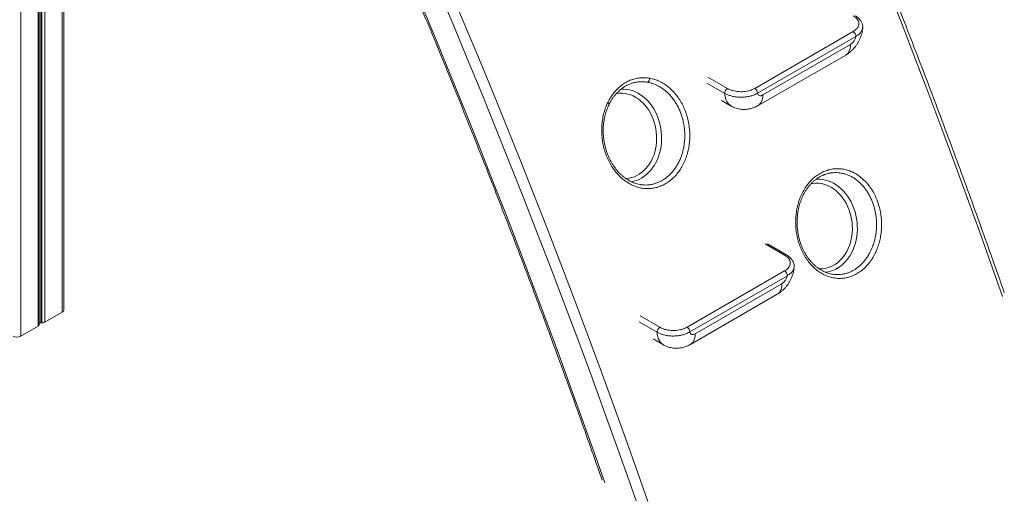
# Model space of a CAD drawing. Units: millimetres. Extents: x 769 to 28165, y -1839 to 9066.
# Drawn here: x 19097 to 20373, y -1839 to -1215 of the extents above; entities that cross this region are included whole.
import ezdxf

# ---------------------------------------------------------------- set-up
doc = ezdxf.new("R2010")
doc.units = ezdxf.units.MM

msp = doc.modelspace()

# ---------------------------------------------------------------- linework, layer by layer
at = {"color": 8, "linetype": 'Continuous', "lineweight": 15}
for p, q in [((19152.3, 600.4), (19152.3, -1594.2)), ((19129.9, 587.5), (19129.9, -1607.1)), ((19098.5, 578.1), (19098.5, -1625.2)), ((19120.9, 583), (19120.9, -1612.3)), ((19124.4, 584.5), (19124.4, -1607.9)), ((19125.9, 585.3), (19125.9, -1607.9)), ((20010.8, -1310.4), (19987.7, -1297)), ((19989, -1289.4), (20014.4, -1304)), ((20088.5, -1520.2), (20063.2, -1505.5)), ((19923.2, -1619.9), (19899.9, -1606.5)), ((19901.4, -1599), (19926.7, -1613.6))]:
    msp.add_line(p, q, dxfattribs=at)
at = {"color": 7, "linetype": 'Continuous', "lineweight": 15}
for p, q in [((19154.3, -1591.4), (19154.3, 601.6)), ((19122.4, -1610.3), (19122.4, 583.6)), ((20189.6, -1224.9), (20189.6, -1225)), ((20049.8, -1303.9), (20177.3, -1230.4)), ((20180.9, -1236.5), (20053.4, -1310.1)), ((20060.3, -1312.5), (20173.9, -1246.9)), ((20054.1, -1326.3), (20167.7, -1260.7)), ((20006.7, -1319.6), (20019.1, -1326.8)), ((20139.5, -1416), (20139.4, -1416.1)), ((19902.1, -1428.7), (19902.3, -1428.8)), ((20091, -1519.9), (20066.3, -1505.6)), ((19962.2, -1613.5), (20088.4, -1540.6)), ((20100.7, -1535.2), (20100.7, -1535.3)), ((20092, -1546.8), (19965.7, -1619.6)), ((19972.6, -1622.1), (20085, -1557.2)), ((19966.4, -1635.8), (20078.8, -1570.9)), ((19129.9, -1607.1), (19152.3, -1594.2)), ((19098.5, -1625.2), (19120.9, -1612.3)), ((19124.4, -1607.9), (19125.9, -1607.9)), ((19918.1, -1628.6), (19931.4, -1636.3))]:
    msp.add_line(p, q, dxfattribs=at)
at = {"color": 8, "linetype": 'Continuous', "lineweight": 15, "flags": 128}
for points in [[(19653.2, -1171.8), (19672.1, -1216.6), (19690.8, -1261.6), (19709.3, -1306.5), (19727.5, -1351.5), (19745.6, -1396.5), (19763.4, -1441.5), (19781, -1486.6), (19798.4, -1531.6), (19815.6, -1576.7), (19832.6, -1621.8), (19849.3, -1666.9), (19865.8, -1712), (19882.1, -1757.2), (19898.1, -1802.3), (19911.1, -1839.3)], [(19896.1, -1838.8), (19886.5, -1811.3), (19870.3, -1765.7), (19853.8, -1720.1), (19837.2, -1674.6), (19820.3, -1629), (19803.2, -1583.5), (19785.9, -1537.9), (19768.3, -1492.4), (19750.5, -1446.9), (19732.5, -1401.5), (19714.3, -1356), (19695.9, -1310.6), (19677.2, -1265.2), (19658.3, -1219.9), (19639.2, -1174.6)], [(20370.7, -1573.9), (20357.8, -1537), (20341.7, -1491.8), (20325.4, -1446.7), (20308.9, -1401.6), (20292.2, -1356.5), (20275.2, -1311.4), (20258, -1266.3), (20240.7, -1221.2), (20223, -1176.2)], [(19618, -1195.7), (19636.9, -1241.2), (19655.5, -1286.6), (19674, -1332.1), (19692.2, -1377.6), (19710.1, -1423.2), (19727.9, -1468.7), (19745.4, -1514.3), (19762.7, -1559.9), (19779.8, -1605.5), (19796.7, -1651.1), (19813.3, -1696.8), (19829.7, -1742.4), (19845.9, -1788), (19855.4, -1815.2)], [(20173.9, -1246.9), (20173.8, -1249.6), (20173.4, -1252.1), (20172.7, -1254.3), (20171.8, -1256.3), (20170.7, -1258.1), (20169.3, -1259.5), (20167.7, -1260.7), (20167.7, -1260.7)], [(19882.7, -1420.9), (19883.5, -1420.9), (19887, -1420.4), (19890.4, -1419.6), (19893.8, -1418.5), (19897, -1417), (19900.1, -1415.2), (19903.1, -1413), (19906, -1410.6), (19908.6, -1407.9), (19911.1, -1404.9), (19913.3, -1401.7), (19915.4, -1398.3), (19917.2, -1394.6), (19918.8, -1390.8), (19920.1, -1386.8), (19921.1, -1382.6), (19921.9, -1378.4), (19922.4, -1374), (19922.6, -1369.7), (19922.5, -1365.3), (19922.2, -1360.8), (19921.6, -1356.5), (19920.7, -1352.1), (19919.5, -1347.9), (19918.1, -1343.8), (19916.4, -1339.8), (19914.5, -1336), (19912.4, -1332.3), (19910, -1328.9), (19907.5, -1325.7), (19904.8, -1322.7), (19901.9, -1320.1), (19898.8, -1317.7), (19895.6, -1315.6), (19892.3, -1313.8), (19889, -1312.4), (19885.5, -1311.3), (19882, -1310.5), (19878.5, -1310.1), (19875, -1310), (19871.5, -1310.3), (19870.4, -1310.4)], [(19876.4, -1304.8), (19876.6, -1304.8), (19880.2, -1304.8), (19883.9, -1305.2), (19887.6, -1305.9), (19891.2, -1306.9), (19894.8, -1308.3), (19898.3, -1310), (19901.7, -1312.1), (19904.9, -1314.5), (19908.1, -1317.1), (19911, -1320.1), (19913.8, -1323.3), (19916.4, -1326.7), (19918.8, -1330.4), (19921, -1334.3), (19922.9, -1338.4), (19924.6, -1342.6), (19926, -1346.9), (19927.2, -1351.4), (19928.1, -1356), (19928.7, -1360.5), (19929, -1365.2), (19929.1, -1369.8), (19928.8, -1374.4), (19928.3, -1378.9), (19927.6, -1383.4), (19926.5, -1387.8), (19925.2, -1392), (19923.6, -1396.1), (19921.7, -1399.9), (19919.7, -1403.6), (19917.4, -1407.1), (19914.8, -1410.3), (19912.1, -1413.2), (19909.2, -1415.9), (19906.2, -1418.3), (19902.9, -1420.3)], [(20019.1, -1326.8), (20017.8, -1325.9), (20016.2, -1324.5), (20014.7, -1322.8), (20013.5, -1320.8), (20012.4, -1318.5), (20011.7, -1316), (20011.1, -1313.3), (20010.8, -1310.4)], [(20060.3, -1312.5), (20060.2, -1315.2), (20059.8, -1317.7), (20059.1, -1319.9), (20058.2, -1322), (20057, -1323.7), (20055.7, -1325.1), (20054.1, -1326.3), (20054.1, -1326.3)], [(19859.4, -1322.1), (19860, -1322.6), (19860.4, -1323.1), (19860.7, -1323.6), (19860.9, -1324), (19861, -1324.4), (19860.9, -1324.7)], [(20133.2, -1537.9), (20133.7, -1537.9), (20137.2, -1537.8), (20140.7, -1537.3), (20144.1, -1536.5), (20147.4, -1535.4), (20150.7, -1533.9), (20153.8, -1532.1), (20156.8, -1530), (20159.6, -1527.6), (20162.3, -1524.9), (20164.8, -1521.9), (20167, -1518.7), (20169.1, -1515.2), (20170.9, -1511.6), (20172.4, -1507.7), (20173.7, -1503.7), (20174.8, -1499.6), (20175.6, -1495.3), (20176.1, -1491), (20176.3, -1486.6), (20176.2, -1482.2), (20175.9, -1477.8), (20175.3, -1473.4), (20174.4, -1469.1), (20173.2, -1464.8), (20171.8, -1460.7), (20170.1, -1456.7), (20168.2, -1452.9), (20166.1, -1449.3), (20163.7, -1445.8), (20161.2, -1442.6), (20158.4, -1439.7), (20155.5, -1437), (20152.5, -1434.6), (20149.3, -1432.5), (20146, -1430.8), (20142.6, -1429.3), (20139.2, -1428.2), (20135.7, -1427.4), (20132.2, -1427), (20128.7, -1426.9), (20125.2, -1427.2), (20122.7, -1427.6)], [(20129.2, -1421.8), (20130.2, -1421.7), (20133.9, -1421.7), (20137.6, -1422.1), (20141.3, -1422.8), (20144.9, -1423.9), (20148.5, -1425.3), (20152, -1427), (20155.4, -1429), (20158.6, -1431.4), (20161.7, -1434.1), (20164.7, -1437), (20167.5, -1440.2), (20170.1, -1443.7), (20172.5, -1447.4), (20174.7, -1451.2), (20176.6, -1455.3), (20178.3, -1459.5), (20179.7, -1463.9), (20180.9, -1468.4), (20181.8, -1472.9), (20182.4, -1477.5), (20182.7, -1482.1), (20182.8, -1486.7), (20182.5, -1491.3), (20182, -1495.9), (20181.2, -1500.3), (20180.2, -1504.7), (20178.8, -1508.9), (20177.3, -1513), (20175.4, -1516.9), (20173.3, -1520.6), (20171, -1524), (20168.5, -1527.2), (20165.8, -1530.2), (20162.9, -1532.8), (20159.8, -1535.2), (20156.6, -1537.3)], [(20085, -1557.2), (20084.9, -1559.9), (20084.5, -1562.3), (20083.8, -1564.6), (20082.9, -1566.6), (20081.8, -1568.4), (20080.4, -1569.8), (20078.8, -1570.9), (20078.8, -1570.9)], [(19931.4, -1636.3), (19930.2, -1635.5), (19928.5, -1634.1), (19927, -1632.3), (19925.8, -1630.3), (19924.8, -1628.1), (19924, -1625.6), (19923.5, -1622.8), (19923.2, -1619.9)], [(19972.6, -1622.1), (19972.5, -1624.8), (19972.1, -1627.2), (19971.4, -1629.5), (19970.5, -1631.5), (19969.4, -1633.3), (19968, -1634.7), (19966.4, -1635.8), (19966.4, -1635.8)]]:
    msp.add_lwpolyline(points, dxfattribs=at)
at = {"color": 7, "linetype": 'Continuous', "lineweight": 15, "flags": 128}
for points in [[(20053.4, -1310.1), (20053.7, -1311.2), (20054.3, -1312.1), (20055, -1312.8), (20055.8, -1313.3), (20056.8, -1313.5), (20057.9, -1313.4), (20059.1, -1313.1), (20060.3, -1312.5)], [(19965.7, -1619.6), (19966.1, -1620.8), (19966.6, -1621.7), (19967.3, -1622.4), (19968.2, -1622.8), (19969.2, -1623.1), (19970.3, -1623), (19971.4, -1622.7), (19972.6, -1622.1)]]:
    msp.add_lwpolyline(points, dxfattribs=at)
at = {"color": 7, "linetype": 'Continuous', "lineweight": 15}
for centre, radius, start, end in [((20165.4, -1233.8), 15.7, 302.9272, 350.0651), ((20173.2, -1236.8), 7.68, 2.6055, 57.3945), ((19907.8, -1290.9), 5.9, 300.5641, 0.8805), ((20018.4, -1310.4), 7.61, 122.4133, 179.5707), ((20045.7, -1310.4), 7.68, 2.6055, 57.3945), ((20084.3, -1547.1), 7.68, 2.6055, 57.3945), ((20076.5, -1544.1), 15.7, 302.9272, 350.0651), ((19150.8, -1591), 3.52, 294.3747, 354.3052), ((19126.5, -1600.5), 7.44, 265.177, 297.7183), ((19119.9, -1610.1), 2.46, 293.6096, 355.0702), ((19124, -1610.3), 2.46, 82.1359, 132.8525), ((19930.8, -1620), 7.61, 122.4133, 179.5707), ((19958, -1620), 7.68, 2.6055, 57.3945), ((19093.6, -1615.7), 10.8, 242.6097, 297.3903)]:
    msp.add_arc(centre, radius, start, end, dxfattribs=at)
at = {"color": 8, "linetype": 'Continuous', "lineweight": 15}
for centre, radius, start, end in [((19883.2, -1386.4), 39.3, 279.9257, 300.181), ((20090, -1522.2), 2.51, 66.591, 125.7277), ((20137, -1503.6), 38.9, 276.0681, 300.2497)]:
    msp.add_arc(centre, radius, start, end, dxfattribs=at)
at = {"color": 7, "linetype": 'Continuous', "lineweight": 15}
for points, knots in [([(20373.2, -1568.8), (20370, -1559.6), (20361.8, -1536.3), (20348.5, -1498.9), (20333.3, -1456.5), (20317.8, -1414.1), (20302.2, -1371.7), (20286.4, -1329.3), (20270.3, -1286.9), (20254.1, -1244.6), (20237.7, -1202.2), (20221.1, -1159.9), (20204.3, -1117.6), (20187.3, -1075.4), (20170.1, -1033.1), (20152.7, -990.9), (20135.1, -948.7), (20117.4, -906.5), (20099.4, -864.4), (20081.3, -822.3), (20063, -780.2), (20044.5, -738.2), (20025.8, -696.2), (20006.9, -654.3), (19987.9, -612.4), (19968.7, -570.5), (19949.2, -528.7), (19929.6, -486.9), (19909.9, -445.2), (19889.9, -403.6), (19869.8, -362), (19849.5, -320.4), (19835.1, -291.3), (19827.5, -276.1), (19826.8, -274.6)], [0, 0, 0, 0, 0.021097, 0.053615, 0.086132, 0.118649, 0.151166, 0.183683, 0.2162, 0.248717, 0.281234, 0.313751, 0.346268, 0.378785, 0.411301, 0.443818, 0.476335, 0.508851, 0.541368, 0.573885, 0.606401, 0.638918, 0.671434, 0.70395, 0.736467, 0.768983, 0.801499, 0.834016, 0.866532, 0.899048, 0.931564, 0.964081, 0.996597, 1, 1, 1, 1]), ([(19351.5, -609.5), (19355, -616.8), (19365.2, -638), (19382.1, -673), (19401.9, -714.7), (19421.5, -756.5), (19441, -798.3), (19460.3, -840.1), (19479.4, -882), (19498.3, -923.9), (19517, -965.9), (19535.6, -1007.9), (19553.9, -1050), (19572.1, -1092.1), (19590.1, -1134.2), (19607.9, -1176.4), (19625.5, -1218.5), (19642.9, -1260.8), (19660.2, -1303), (19677.2, -1345.3), (19694.1, -1387.6), (19710.7, -1429.9), (19727.2, -1472.2), (19743.5, -1514.5), (19759.6, -1556.9), (19775.4, -1599.3), (19791.1, -1641.7), (19806.6, -1684), (19821.9, -1726.4), (19837, -1768.8), (19847, -1797.3), (19852, -1811.6), (19852.1, -1811.7)], [0, 0, 0, 0, 0.018441, 0.053483, 0.088526, 0.123569, 0.158611, 0.193654, 0.228696, 0.263739, 0.298781, 0.333823, 0.368866, 0.403908, 0.43895, 0.473992, 0.509035, 0.544077, 0.579119, 0.614161, 0.649203, 0.684245, 0.719287, 0.754328, 0.78937, 0.824412, 0.859454, 0.894495, 0.929537, 0.964578, 0.99962, 1, 1, 1, 1]), ([(20177.3, -1230.4), (20178.3, -1229.7), (20180.2, -1228.5), (20182.4, -1226.3), (20183.9, -1224), (20184.7, -1221.5), (20184.8, -1219.1), (20184.2, -1216.7), (20182.8, -1214.3), (20180.7, -1212), (20178.6, -1210.6), (20177.4, -1209.9)], [0, 0, 0, 0, 0.109684, 0.21935, 0.329109, 0.438864, 0.546125, 0.653386, 0.760326, 0.867265, 1, 1, 1, 1]), ([(20189.6, -1224.9), (20189.7, -1224.5), (20189.8, -1223.5), (20189.6, -1221.8), (20189.1, -1219.9), (20188.3, -1218), (20187.2, -1216.2), (20185.9, -1214.4), (20184.2, -1212.8), (20182.3, -1211.2), (20180.8, -1210.2), (20179.9, -1209.7), (20179.9, -1209.7)], [0, 0, 0, 0, 0.055538, 0.166806, 0.27576, 0.383863, 0.495931, 0.612819, 0.734766, 0.86105, 0.990192, 1, 1, 1, 1]), ([(20167.7, -1260.7), (20168.6, -1260.1), (20170.4, -1259), (20173.1, -1257), (20175.6, -1254.8), (20178.1, -1252.3), (20180.3, -1249.5), (20182.4, -1246.6), (20184.3, -1243.5), (20185.9, -1240.2), (20187.3, -1236.8), (20188.4, -1233.2), (20189.2, -1229.6), (20189.6, -1226.9), (20189.7, -1225.4), (20189.7, -1225)], [0, 0, 0, 0, 0.071569, 0.149147, 0.228036, 0.30825, 0.389488, 0.471436, 0.554084, 0.637612, 0.722236, 0.808197, 0.895569, 0.973982, 1, 1, 1, 1]), ([(19913.7, -1290.8), (19915.8, -1291.3), (19920.1, -1292.2), (19926.3, -1294.7), (19932.4, -1298), (19938.1, -1302.1), (19943.4, -1307), (19948.3, -1312.6), (19952.7, -1318.8), (19956.5, -1325.5), (19959.7, -1332.7), (19962.2, -1340.3), (19964.1, -1348.1), (19965.3, -1356.2), (19965.7, -1364.2), (19965.4, -1372.3), (19964.5, -1380.2), (19962.7, -1387.9), (19960.3, -1395.3), (19957.3, -1402.3), (19953.6, -1408.7), (19949.4, -1414.6), (19944.7, -1419.8), (19939.5, -1424.3), (19933.9, -1427.9), (19928, -1430.8), (19921.8, -1432.8), (19915.5, -1433.8), (19909.1, -1434), (19902.7, -1433.3), (19896.3, -1431.6), (19890.2, -1429.1), (19884.2, -1425.7), (19878.6, -1421.6), (19873.3, -1416.6), (19868.5, -1411), (19864.2, -1404.8), (19860.4, -1398), (19857.2, -1390.8), (19854.7, -1383.2), (19852.9, -1375.3), (19851.7, -1367.3), (19851.3, -1359.2), (19851.6, -1351.2), (19852.6, -1343.3), (19854.3, -1335.6), (19856.5, -1328.5), (19858.5, -1324.2), (19859.4, -1322.1)], [0, 0, 0, 0, 0.0217718, 0.043613, 0.0653848, 0.0871623, 0.1090093, 0.1307868, 0.1525526, 0.1743877, 0.1961535, 0.2179082, 0.2397322, 0.261487, 0.28324, 0.3050622, 0.3268152, 0.3485756, 0.3704053, 0.3921657, 0.4139377, 0.4357791, 0.4575511, 0.4793337, 0.5011858, 0.5229683, 0.5447576, 0.5666165, 0.5884059, 0.6101967, 0.6320572, 0.6538481, 0.6756338, 0.6974891, 0.7192748, 0.7410488, 0.7628923, 0.7846663, 0.8064265, 0.8282561, 0.8500163, 0.8717681, 0.8935891, 0.9153409, 0.9370947, 0.9589178, 0.9806716, 1, 1, 1, 1]), ([(19859.4, -1322.1), (19860.6, -1320), (19862.9, -1315.6), (19867.1, -1309.7), (19871.8, -1304.5), (19876.9, -1300), (19882.5, -1296.2), (19888.4, -1293.3), (19894.6, -1291.3), (19900.9, -1290.2), (19907.3, -1289.9), (19911.6, -1290.5), (19913.7, -1290.8)], [0, 0, 0, 0, 0.100021, 0.2003614, 0.3003825, 0.4003916, 0.5007199, 0.6007291, 0.7007731, 0.8011366, 0.9011805, 1, 1, 1, 1]), ([(19861, -1324.8), (19861.2, -1324.3), (19862, -1322.6), (19863.6, -1319.8), (19865.8, -1316.3), (19868.3, -1313.1), (19870.8, -1310.1), (19873.6, -1307.3), (19876.4, -1304.8), (19879.4, -1302.6), (19882.5, -1300.8), (19885.3, -1299.3), (19887.1, -1298.6), (19887.9, -1298.3)], [0, 0, 0, 0, 0.034906, 0.134991, 0.23544, 0.336053, 0.436574, 0.536809, 0.636615, 0.735902, 0.83463, 0.932819, 1, 1, 1, 1]), ([(20053.4, -1310.1), (20052.5, -1310.6), (20050.9, -1311.5), (20047.6, -1312.9), (20043.6, -1314.1), (20038.8, -1315), (20033.7, -1315.5), (20028.7, -1315.4), (20023.7, -1314.8), (20019, -1313.8), (20014.6, -1312.3), (20012.1, -1311), (20010.8, -1310.4)], [0, 0, 0, 0, 0.072757, 0.146463, 0.251909, 0.360379, 0.465753, 0.574173, 0.67952, 0.787918, 0.892468, 1, 1, 1, 1]), ([(20014.4, -1304), (20015.4, -1304.6), (20017.5, -1305.6), (20021.1, -1306.9), (20025, -1307.7), (20029.2, -1308.2), (20033.4, -1308.3), (20037.6, -1307.9), (20041.6, -1307.2), (20045.9, -1306), (20048.4, -1304.7), (20049.8, -1303.9)], [0, 0, 0, 0, 0.105985, 0.211969, 0.31879, 0.425611, 0.532473, 0.639337, 0.746328, 0.853324, 1, 1, 1, 1]), ([(19902.3, -1428.7), (19901.9, -1428.7), (19900.3, -1428.5), (19897.5, -1427.8), (19894.1, -1426.8), (19890.6, -1425.4), (19887.2, -1423.7), (19883.9, -1421.7), (19880.7, -1419.4), (19877.6, -1416.9), (19874.7, -1414.2), (19871.9, -1411.2), (19869.3, -1408), (19866.9, -1404.6), (19864.6, -1401), (19862.5, -1397.2), (19860.6, -1393.2), (19858.9, -1389.1), (19857.4, -1384.8), (19856.1, -1380.3), (19855.1, -1375.8), (19854.3, -1371.3), (19853.7, -1366.7), (19853.4, -1362.2), (19853.3, -1357.7), (19853.5, -1353.3), (19853.9, -1348.9), (19854.6, -1344.4), (19855.5, -1340.1), (19856.6, -1335.8), (19858, -1331.6), (19859.4, -1327.9), (19860.5, -1325.7), (19860.9, -1324.7)], [0, 0, 0, 0, 0.012376, 0.045867, 0.07951, 0.113262, 0.147073, 0.18088, 0.214615, 0.248218, 0.281631, 0.314806, 0.347702, 0.380338, 0.412621, 0.445315, 0.478363, 0.511693, 0.545212, 0.578815, 0.612368, 0.64575, 0.678863, 0.711632, 0.744008, 0.776179, 0.808636, 0.841518, 0.874749, 0.908233, 0.941859, 0.975503, 1, 1, 1, 1]), ([(20019.1, -1326.7), (20019.3, -1326.9), (20020.4, -1327.6), (20022.6, -1328.6), (20025.6, -1329.7), (20028.7, -1330.5), (20031.8, -1331), (20034.9, -1331.3), (20038, -1331.2), (20041.1, -1330.9), (20044.2, -1330.3), (20047.2, -1329.4), (20050.2, -1328.3), (20052.5, -1327.2), (20053.7, -1326.5), (20054.1, -1326.3)], [0, 0, 0, 0, 0.0191532, 0.1072552, 0.1944574, 0.2808955, 0.3667216, 0.4521008, 0.5372177, 0.6222831, 0.7075407, 0.7932706, 0.8797877, 0.9674265, 1, 1, 1, 1]), ([(20208.6, -1511.4), (20207.5, -1514.1), (20205.4, -1519.2), (20201.4, -1525.8), (20197.1, -1531.6), (20192.4, -1536.7), (20187.2, -1541), (20181.6, -1544.6), (20175.8, -1547.4), (20169.8, -1549.3), (20163.6, -1550.3), (20157.3, -1550.4), (20151.1, -1549.6), (20145, -1547.9), (20139, -1545.4), (20133.3, -1542), (20127.9, -1537.8), (20122.8, -1532.9), (20118.3, -1527.3), (20114.2, -1521.1), (20110.7, -1514.3), (20107.8, -1507.2), (20105.5, -1499.6), (20103.8, -1491.8), (20102.9, -1483.9), (20102.7, -1475.9), (20103.1, -1468.1), (20104.2, -1460.6), (20105.9, -1453.3), (20108.3, -1446.2), (20111.4, -1439.3), (20115, -1432.9), (20119.2, -1427.1), (20123.9, -1422), (20129, -1417.6), (20134.6, -1414), (20140.4, -1411.1), (20146.4, -1409.2), (20152.7, -1408.1), (20158.9, -1408), (20165.2, -1408.7), (20171.4, -1410.3), (20177.5, -1412.8), (20183.2, -1416.1), (20188.7, -1420.3), (20193.8, -1425.1), (20198.5, -1430.7), (20202.6, -1436.8), (20206.2, -1443.5), (20209.1, -1450.7), (20211.4, -1458.2), (20213.1, -1466), (20214, -1473.9), (20214.3, -1481.9), (20213.8, -1489.9), (20212.7, -1497.5), (20211, -1504.8), (20209.4, -1509.2), (20208.6, -1511.4)], [0, 0, 0, 0, 0.020709, 0.038588, 0.056524, 0.074403, 0.09227, 0.110194, 0.128061, 0.145922, 0.163841, 0.181703, 0.199571, 0.217496, 0.235365, 0.253248, 0.271187, 0.28907, 0.306963, 0.324914, 0.342807, 0.3607, 0.37865, 0.396543, 0.414427, 0.432368, 0.450251, 0.467006, 0.483761, 0.501635, 0.519567, 0.537442, 0.555313, 0.573241, 0.591112, 0.608987, 0.626918, 0.644793, 0.662671, 0.680606, 0.698484, 0.716363, 0.734299, 0.752178, 0.770056, 0.787991, 0.805869, 0.823747, 0.841683, 0.859562, 0.877445, 0.895384, 0.913267, 0.931155, 0.9491, 0.966988, 0.983494, 1, 1, 1, 1]), ([(20150.9, -1544.9), (20149.8, -1544.8), (20147.6, -1544.4), (20144.4, -1543.5), (20141.1, -1542.3), (20137.8, -1540.7), (20134.6, -1538.9), (20131.5, -1536.8), (20128.5, -1534.4), (20125.6, -1531.7), (20122.8, -1528.8), (20120.2, -1525.6), (20117.8, -1522.3), (20115.5, -1518.7), (20113.4, -1515), (20111.6, -1511.1), (20110, -1507.1), (20108.5, -1502.9), (20107.3, -1498.7), (20106.3, -1494.3), (20105.6, -1489.8), (20105, -1485.2), (20104.7, -1480.6), (20104.7, -1476.1), (20104.9, -1471.5), (20105.3, -1467), (20105.9, -1462.6), (20106.8, -1458.3), (20107.9, -1454.1), (20109.3, -1450), (20110.9, -1446), (20112.6, -1442.1), (20114.6, -1438.5), (20116.8, -1435), (20119.2, -1431.7), (20121.7, -1428.6), (20124.4, -1425.9), (20127.2, -1423.3), (20130.1, -1421.1), (20133.1, -1419.1), (20136.2, -1417.4), (20138.3, -1416.5), (20139.4, -1416.1)], [0, 0, 0, 0, 0.023365, 0.048767, 0.073854, 0.098769, 0.123925, 0.149205, 0.174578, 0.200008, 0.225444, 0.250828, 0.276114, 0.301263, 0.326245, 0.351039, 0.375613, 0.4003, 0.425143, 0.450123, 0.475213, 0.500376, 0.52557, 0.550736, 0.575834, 0.600831, 0.625699, 0.65039, 0.674991, 0.699764, 0.72469, 0.749741, 0.774883, 0.80008, 0.825292, 0.850478, 0.875615, 0.900693, 0.925703, 0.950516, 0.975506, 1, 1, 1, 1]), ([(20088.4, -1540.6), (20089.4, -1540), (20091.3, -1538.8), (20093.5, -1536.6), (20095, -1534.3), (20095.8, -1531.8), (20095.9, -1529.4), (20095.3, -1526.9), (20093.9, -1524.6), (20091.8, -1522.3), (20089.7, -1520.9), (20088.5, -1520.2)], [0, 0, 0, 0, 0.109684, 0.21935, 0.329109, 0.438864, 0.546125, 0.653386, 0.760326, 0.867265, 1, 1, 1, 1]), ([(20100.8, -1535.2), (20100.8, -1534.8), (20100.9, -1533.8), (20100.7, -1532.1), (20100.2, -1530.1), (20099.4, -1528.3), (20098.3, -1526.5), (20097, -1524.7), (20095.3, -1523), (20093.4, -1521.5), (20091.9, -1520.4), (20091, -1520), (20091, -1520)], [0, 0, 0, 0, 0.055538, 0.166806, 0.27576, 0.383863, 0.495931, 0.612819, 0.734766, 0.86105, 0.990192, 1, 1, 1, 1]), ([(20078.8, -1570.9), (20079.7, -1570.4), (20081.5, -1569.3), (20084.2, -1567.3), (20086.7, -1565), (20089.2, -1562.5), (20091.4, -1559.8), (20093.5, -1556.9), (20095.4, -1553.8), (20097, -1550.5), (20098.4, -1547.1), (20099.5, -1543.5), (20100.3, -1539.9), (20100.7, -1537.2), (20100.8, -1535.7), (20100.8, -1535.3)], [0, 0, 0, 0, 0.0715685, 0.1491468, 0.2280364, 0.3082501, 0.3894882, 0.471436, 0.5540838, 0.6376122, 0.7222364, 0.8081975, 0.895569, 0.9739822, 1, 1, 1, 1]), ([(19965.7, -1619.6), (19964.9, -1620.1), (19963.2, -1621.1), (19959.9, -1622.4), (19955.9, -1623.7), (19951.1, -1624.6), (19946, -1625), (19941, -1625), (19936, -1624.4), (19931.3, -1623.4), (19926.9, -1621.9), (19924.4, -1620.6), (19923.2, -1619.9)], [0, 0, 0, 0, 0.072757, 0.146463, 0.251909, 0.360379, 0.465753, 0.574173, 0.67952, 0.787918, 0.892468, 1, 1, 1, 1]), ([(19926.7, -1613.6), (19927.7, -1614.1), (19929.8, -1615.2), (19933.4, -1616.4), (19937.4, -1617.3), (19941.5, -1617.8), (19945.7, -1617.8), (19949.9, -1617.5), (19954, -1616.8), (19958.2, -1615.5), (19960.7, -1614.2), (19962.2, -1613.5)], [0, 0, 0, 0, 0.105985, 0.211969, 0.31879, 0.425611, 0.532473, 0.639337, 0.746328, 0.853324, 1, 1, 1, 1]), ([(19931.4, -1636.3), (19931.6, -1636.4), (19932.7, -1637.1), (19934.9, -1638.1), (19937.9, -1639.3), (19941, -1640.1), (19944.1, -1640.6), (19947.2, -1640.8), (19950.4, -1640.8), (19953.5, -1640.5), (19956.5, -1639.9), (19959.6, -1639), (19962.5, -1637.8), (19964.8, -1636.7), (19966.1, -1636), (19966.4, -1635.8)], [0, 0, 0, 0, 0.019153, 0.107255, 0.194457, 0.280895, 0.366722, 0.452101, 0.537218, 0.622283, 0.707541, 0.793271, 0.879788, 0.967426, 1, 1, 1, 1])]:
    msp.add_open_spline(points, degree=3, knots=knots, dxfattribs=at)
at = {"color": 8, "linetype": 'Continuous', "lineweight": 15}
for points, knots in [([(20189.6, -1225), (20189.6, -1225.4), (20189.6, -1226.7), (20188.7, -1229), (20187, -1231.8), (20184.3, -1234.4), (20182, -1235.8), (20180.9, -1236.5)], [0, 0, 0, 0, 0.083351, 0.309422, 0.542368, 0.767834, 1, 1, 1, 1]), ([(19910.8, -1296), (19908.8, -1295.7), (19905.4, -1295.2), (19900.5, -1295.3), (19896, -1295.9), (19891.8, -1296.8), (19889.1, -1297.8), (19887.9, -1298.3)], [0, 0, 0, 0, 0.254005, 0.443725, 0.634763, 0.829958, 1, 1, 1, 1]), ([(19902.3, -1428.8), (19903.7, -1428.9), (19906.5, -1429.3), (19910.8, -1429.2), (19915.2, -1428.7), (19919.6, -1427.7), (19923.9, -1426.2), (19928.1, -1424.3), (19932, -1422), (19935.9, -1419.2), (19939.5, -1416), (19942.8, -1412.5), (19945.9, -1408.6), (19948.8, -1404.3), (19951.3, -1399.8), (19953.5, -1395), (19955.3, -1389.9), (19956.8, -1384.7), (19958, -1379.3), (19958.7, -1373.8), (19959.1, -1368.2), (19959.1, -1362.5), (19958.8, -1356.9), (19958, -1351.3), (19956.9, -1345.8), (19955.4, -1340.3), (19953.6, -1335.1), (19951.4, -1330), (19948.9, -1325.2), (19946.1, -1320.6), (19943, -1316.3), (19939.6, -1312.4), (19936.1, -1308.8), (19932.2, -1305.6), (19928.2, -1302.8), (19924, -1300.4), (19919.8, -1298.4), (19915.3, -1296.9), (19912.3, -1296.3), (19910.8, -1296)], [0, 0, 0, 0, 0.024878, 0.051518, 0.078342, 0.105749, 0.133358, 0.159985, 0.186797, 0.214192, 0.241787, 0.268402, 0.295492, 0.322583, 0.350165, 0.376761, 0.403833, 0.430904, 0.458467, 0.485049, 0.512106, 0.539162, 0.566711, 0.593292, 0.620348, 0.647404, 0.674952, 0.701547, 0.728617, 0.755688, 0.783252, 0.809864, 0.836954, 0.864044, 0.891627, 0.91824, 0.945329, 0.972418, 1, 1, 1, 1]), ([(20202.4, -1509.3), (20203.1, -1507.2), (20204.6, -1503.1), (20206, -1497), (20207, -1491.2), (20207.5, -1485.7), (20207.7, -1480.1), (20207.5, -1474.4), (20206.9, -1468.9), (20205.9, -1463.5), (20204.6, -1458.1), (20203, -1452.9), (20201, -1447.9), (20198.7, -1443.1), (20196, -1438.5), (20193.1, -1434.3), (20189.9, -1430.3), (20186.5, -1426.8), (20182.9, -1423.5), (20179, -1420.7), (20175, -1418.3), (20170.9, -1416.4), (20166.6, -1414.8), (20162.3, -1413.8), (20157.9, -1413.2), (20153.6, -1413.1), (20149.2, -1413.4), (20144.8, -1414.2), (20141.6, -1415.1), (20139.9, -1415.9), (20139.5, -1416)], [0, 0, 0, 0, 0.04411, 0.088697, 0.124287, 0.159877, 0.196501, 0.233125, 0.268681, 0.304237, 0.340824, 0.377411, 0.412975, 0.44854, 0.485138, 0.521735, 0.557307, 0.592879, 0.629485, 0.66609, 0.701675, 0.737259, 0.773878, 0.810497, 0.846089, 0.881681, 0.918308, 0.954936, 0.990525, 1, 1, 1, 1]), ([(20150.9, -1544.9), (20152.1, -1545.1), (20154.8, -1545.5), (20158.9, -1545.4), (20163.3, -1545), (20167.5, -1544), (20171.8, -1542.7), (20175.8, -1540.8), (20179.8, -1538.6), (20183.6, -1535.8), (20187.2, -1532.7), (20190.5, -1529.3), (20193.6, -1525.4), (20196.5, -1521.3), (20199.6, -1516), (20201.3, -1511.8), (20202.4, -1509.3)], [0, 0, 0, 0, 0.060377, 0.128737, 0.197096, 0.267439, 0.337781, 0.406161, 0.47454, 0.544906, 0.615271, 0.683694, 0.752116, 0.822527, 0.892939, 1, 1, 1, 1]), ([(20100.7, -1535.3), (20100.7, -1535.7), (20100.7, -1537), (20099.8, -1539.3), (20098.1, -1542.1), (20095.4, -1544.6), (20093.1, -1546), (20092, -1546.8)], [0, 0, 0, 0, 0.0833509, 0.3094222, 0.5423679, 0.7678339, 1, 1, 1, 1])]:
    msp.add_open_spline(points, degree=3, knots=knots, dxfattribs=at)

doc.saveas('drawing.dxf')
